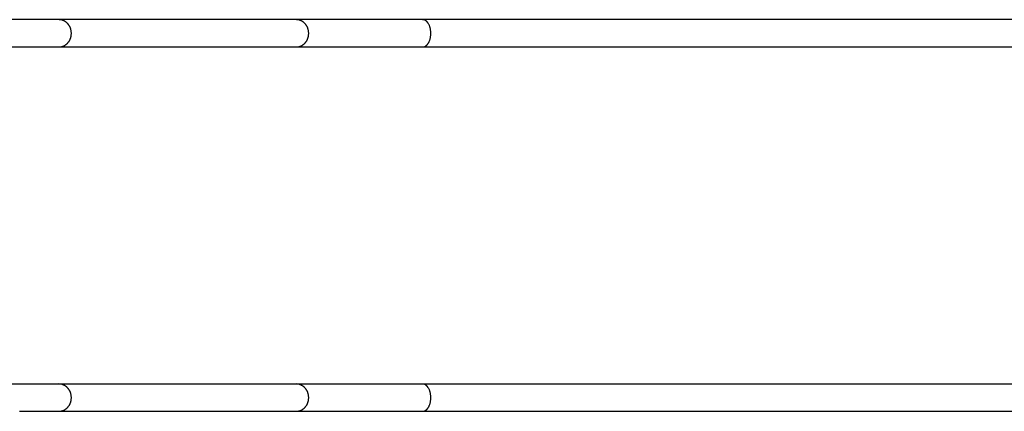
# Model space of a CAD drawing. Units: inches. Extents: x 107.2 to 192.4, y 62.4 to 147.
# Drawn here: x 132.1 to 144.3, y 91.9 to 96.8 of the extents above; entities that cross this region are included whole.
import ezdxf

# ---------------------------------------------------------------- set-up
doc = ezdxf.new("R2010")
doc.units = ezdxf.units.IN
doc.header["$MEASUREMENT"] = 0
doc.layers.add('Ebene 1', color=7, linetype='Continuous')

# ---------------------------------------------------------------- blocks, each defined once
blk = doc.blocks.new('block 2')
at = {"layer": 'Ebene 1', "color": 179, "lineweight": 25, "true_color": 0x1a171b}
for points in [[(132.596, 96.76), (130.767, 96.76)], [(135.531, 96.76), (132.596, 96.76)], [(132.635, 96.754), (132.629, 96.756)], [(137.094, 96.76), (135.531, 96.76)], [(135.57, 96.754), (135.564, 96.756)], [(146.627, 96.76), (137.094, 96.76)], [(137.12, 96.754), (137.116, 96.756)], [(137.174, 96.486), (137.176, 96.492), (137.179, 96.499), (137.182, 96.505), (137.184, 96.512), (137.186, 96.519), (137.188, 96.526), (137.19, 96.534), (137.191, 96.541), (137.192, 96.548), (137.193, 96.555), (137.194, 96.563), (137.195, 96.569), (137.195, 96.577), (137.195, 96.584), (137.196, 96.591), (137.195, 96.598), (137.195, 96.605), (137.195, 96.612), (137.194, 96.618), (137.193, 96.626), (137.192, 96.633), (137.191, 96.64), (137.19, 96.647), (137.188, 96.654), (137.186, 96.662), (137.184, 96.669), (137.182, 96.675), (137.179, 96.682), (137.177, 96.689), (137.174, 96.695), (137.171, 96.701), (137.168, 96.707), (137.164, 96.713)], [(132.749, 96.569), (132.749, 96.577), (132.75, 96.584), (132.75, 96.591), (132.75, 96.598), (132.749, 96.605), (132.749, 96.612), (132.748, 96.618), (132.747, 96.626), (132.745, 96.633)], [(135.684, 96.569), (135.684, 96.577), (135.685, 96.584), (135.685, 96.591), (135.685, 96.598), (135.684, 96.605), (135.684, 96.612), (135.683, 96.618), (135.682, 96.626), (135.68, 96.633)], [(130.767, 96.422), (132.596, 96.422)], [(132.596, 96.422), (132.602, 96.423)], [(132.596, 96.422), (135.531, 96.422)], [(135.531, 96.422), (135.537, 96.423)], [(135.531, 96.422), (137.094, 96.422)], [(137.094, 96.422), (137.098, 96.423)], [(137.094, 96.422), (146.627, 96.422)], [(132.596, 92.254), (130.767, 92.254)], [(135.531, 92.254), (132.596, 92.254)], [(132.635, 92.249), (132.629, 92.251)], [(137.094, 92.254), (135.531, 92.254)], [(135.57, 92.249), (135.564, 92.251)], [(146.627, 92.254), (137.094, 92.254)], [(137.12, 92.249), (137.116, 92.251)], [(137.174, 91.981), (137.176, 91.987), (137.179, 91.994), (137.182, 92.001), (137.184, 92.007), (137.186, 92.014), (137.188, 92.021), (137.19, 92.029), (137.191, 92.036), (137.192, 92.043), (137.193, 92.05), (137.194, 92.058), (137.195, 92.065), (137.195, 92.072), (137.195, 92.079), (137.196, 92.086), (137.195, 92.093), (137.195, 92.1), (137.195, 92.107), (137.194, 92.114), (137.193, 92.12), (137.192, 92.128), (137.191, 92.135), (137.19, 92.143), (137.188, 92.149), (137.186, 92.156), (137.184, 92.163), (137.182, 92.17), (137.179, 92.177), (137.177, 92.183), (137.174, 92.19), (137.171, 92.196), (137.168, 92.202), (137.164, 92.207)], [(132.749, 92.065), (132.749, 92.072), (132.75, 92.079), (132.75, 92.086), (132.75, 92.093), (132.749, 92.1), (132.749, 92.107), (132.748, 92.114), (132.747, 92.12), (132.745, 92.128)], [(135.684, 92.065), (135.684, 92.072), (135.685, 92.079), (135.685, 92.086), (135.685, 92.093), (135.684, 92.1), (135.684, 92.107), (135.683, 92.114), (135.682, 92.12), (135.68, 92.128)], [(132.108, 91.917), (132.165, 91.917), (132.22, 91.917), (132.273, 91.917), (132.324, 91.917), (132.37, 91.917), (132.41, 91.917), (132.456, 91.917), (132.519, 91.917), (132.596, 91.917)], [(132.596, 91.917), (132.602, 91.917)], [(132.596, 91.917), (135.531, 91.917)], [(135.531, 91.917), (135.537, 91.917)], [(135.531, 91.917), (135.565, 91.917), (135.601, 91.917), (135.639, 91.917), (135.677, 91.917), (135.717, 91.917), (135.758, 91.917), (135.801, 91.917), (135.845, 91.917), (135.89, 91.917), (135.937, 91.917), (135.984, 91.917), (136.033, 91.917), (136.083, 91.917), (136.134, 91.917), (136.187, 91.917), (136.24, 91.917), (136.295, 91.917), (136.351, 91.917), (136.407, 91.917), (136.465, 91.917), (136.523, 91.917), (136.584, 91.917), (136.647, 91.917), (136.706, 91.917), (136.761, 91.917), (136.832, 91.917), (136.945, 91.917), (137.094, 91.917)], [(137.094, 91.917), (137.098, 91.917)], [(137.094, 91.917), (146.627, 91.917)]]:
    blk.add_lwpolyline(points, dxfattribs=at)
for points in [[(132.611, 96.758), (132.607, 96.758), (132.601, 96.76), (132.596, 96.76)], [(132.611, 96.758), (132.607, 96.758), (132.601, 96.76), (132.596, 96.76)], [(132.622, 96.757), (132.619, 96.758), (132.614, 96.758), (132.611, 96.758)], [(132.622, 96.757), (132.619, 96.758), (132.614, 96.758), (132.611, 96.758)], [(132.629, 96.756), (132.627, 96.756), (132.624, 96.757), (132.622, 96.757)], [(132.629, 96.756), (132.627, 96.756), (132.624, 96.757), (132.622, 96.757)], [(132.641, 96.752), (132.64, 96.752), (132.636, 96.754), (132.634, 96.754)], [(132.641, 96.752), (132.64, 96.752), (132.636, 96.754), (132.634, 96.754)], [(132.648, 96.749), (132.646, 96.75), (132.642, 96.751), (132.641, 96.752)], [(132.648, 96.749), (132.646, 96.75), (132.642, 96.751), (132.641, 96.752)], [(132.655, 96.747), (132.653, 96.747), (132.65, 96.749), (132.648, 96.75)], [(132.655, 96.747), (132.653, 96.747), (132.65, 96.749), (132.648, 96.75)], [(132.661, 96.744), (132.659, 96.744), (132.656, 96.746), (132.655, 96.747)], [(132.661, 96.744), (132.659, 96.744), (132.656, 96.746), (132.655, 96.747)], [(132.667, 96.74), (132.665, 96.741), (132.662, 96.743), (132.661, 96.744)], [(132.667, 96.74), (132.665, 96.741), (132.662, 96.743), (132.661, 96.744)], [(132.673, 96.736), (132.672, 96.738), (132.669, 96.74), (132.668, 96.74)], [(132.673, 96.736), (132.672, 96.738), (132.669, 96.74), (132.668, 96.74)], [(132.68, 96.732), (132.678, 96.733), (132.675, 96.736), (132.674, 96.737)], [(132.68, 96.732), (132.678, 96.733), (132.675, 96.736), (132.674, 96.737)], [(132.686, 96.728), (132.684, 96.729), (132.681, 96.731), (132.68, 96.732)], [(132.686, 96.728), (132.684, 96.729), (132.681, 96.731), (132.68, 96.732)], [(132.691, 96.723), (132.689, 96.725), (132.688, 96.727), (132.686, 96.727)], [(132.691, 96.723), (132.689, 96.725), (132.688, 96.727), (132.686, 96.727)], [(132.697, 96.718), (132.696, 96.72), (132.693, 96.722), (132.691, 96.723)], [(132.697, 96.718), (132.696, 96.72), (132.693, 96.722), (132.691, 96.723)], [(132.702, 96.713), (132.701, 96.714), (132.699, 96.716), (132.697, 96.718)], [(132.702, 96.713), (132.701, 96.714), (132.699, 96.716), (132.697, 96.718)], [(132.708, 96.707), (132.707, 96.708), (132.704, 96.711), (132.702, 96.713)], [(132.708, 96.707), (132.707, 96.708), (132.704, 96.711), (132.702, 96.713)], [(132.712, 96.701), (132.712, 96.702), (132.708, 96.706), (132.707, 96.707)], [(132.712, 96.701), (132.712, 96.702), (132.708, 96.706), (132.707, 96.707)], [(132.717, 96.695), (132.716, 96.696), (132.713, 96.7), (132.712, 96.701)], [(132.717, 96.695), (132.716, 96.696), (132.713, 96.7), (132.712, 96.701)], [(132.722, 96.689), (132.721, 96.69), (132.718, 96.693), (132.717, 96.695)], [(132.722, 96.689), (132.721, 96.69), (132.718, 96.693), (132.717, 96.695)], [(132.726, 96.682), (132.725, 96.683), (132.722, 96.687), (132.722, 96.689)], [(132.726, 96.682), (132.725, 96.683), (132.722, 96.687), (132.722, 96.689)], [(132.729, 96.676), (132.728, 96.677), (132.726, 96.681), (132.726, 96.682)], [(132.729, 96.676), (132.728, 96.677), (132.726, 96.681), (132.726, 96.682)], [(135.546, 96.758), (135.542, 96.758), (135.536, 96.76), (135.531, 96.76)], [(135.546, 96.758), (135.542, 96.758), (135.536, 96.76), (135.531, 96.76)], [(135.557, 96.757), (135.554, 96.758), (135.549, 96.758), (135.545, 96.758)], [(135.557, 96.757), (135.554, 96.758), (135.549, 96.758), (135.545, 96.758)], [(135.564, 96.756), (135.562, 96.756), (135.559, 96.757), (135.557, 96.757)], [(135.564, 96.756), (135.562, 96.756), (135.559, 96.757), (135.557, 96.757)], [(135.576, 96.752), (135.575, 96.752), (135.571, 96.754), (135.569, 96.754)], [(135.576, 96.752), (135.575, 96.752), (135.571, 96.754), (135.569, 96.754)], [(135.583, 96.749), (135.581, 96.75), (135.577, 96.751), (135.576, 96.752)], [(135.583, 96.749), (135.581, 96.75), (135.577, 96.751), (135.576, 96.752)], [(135.59, 96.747), (135.588, 96.747), (135.585, 96.749), (135.583, 96.75)], [(135.59, 96.747), (135.588, 96.747), (135.585, 96.749), (135.583, 96.75)], [(135.596, 96.744), (135.594, 96.744), (135.591, 96.746), (135.59, 96.747)], [(135.596, 96.744), (135.594, 96.744), (135.591, 96.746), (135.59, 96.747)], [(135.602, 96.74), (135.6, 96.741), (135.597, 96.743), (135.596, 96.744)], [(135.602, 96.74), (135.6, 96.741), (135.597, 96.743), (135.596, 96.744)], [(135.608, 96.736), (135.607, 96.738), (135.604, 96.74), (135.602, 96.74)], [(135.608, 96.736), (135.607, 96.738), (135.604, 96.74), (135.602, 96.74)], [(135.615, 96.732), (135.613, 96.733), (135.61, 96.736), (135.609, 96.737)], [(135.615, 96.732), (135.613, 96.733), (135.61, 96.736), (135.609, 96.737)], [(135.621, 96.728), (135.619, 96.729), (135.617, 96.731), (135.615, 96.732)], [(135.621, 96.728), (135.619, 96.729), (135.617, 96.731), (135.615, 96.732)], [(135.626, 96.723), (135.624, 96.725), (135.623, 96.727), (135.621, 96.727)], [(135.626, 96.723), (135.624, 96.725), (135.623, 96.727), (135.621, 96.727)], [(135.632, 96.718), (135.63, 96.72), (135.628, 96.722), (135.626, 96.723)], [(135.632, 96.718), (135.63, 96.72), (135.628, 96.722), (135.626, 96.723)], [(135.637, 96.713), (135.636, 96.714), (135.633, 96.716), (135.632, 96.718)], [(135.637, 96.713), (135.636, 96.714), (135.633, 96.716), (135.632, 96.718)], [(135.643, 96.707), (135.642, 96.708), (135.639, 96.711), (135.637, 96.713)], [(135.643, 96.707), (135.642, 96.708), (135.639, 96.711), (135.637, 96.713)], [(135.648, 96.701), (135.647, 96.702), (135.643, 96.706), (135.642, 96.707)], [(135.648, 96.701), (135.647, 96.702), (135.643, 96.706), (135.642, 96.707)], [(135.652, 96.695), (135.651, 96.696), (135.648, 96.7), (135.648, 96.701)], [(135.652, 96.695), (135.651, 96.696), (135.648, 96.7), (135.648, 96.701)], [(135.657, 96.689), (135.656, 96.69), (135.653, 96.693), (135.652, 96.695)], [(135.657, 96.689), (135.656, 96.69), (135.653, 96.693), (135.652, 96.695)], [(135.661, 96.682), (135.66, 96.683), (135.657, 96.687), (135.657, 96.689)], [(135.661, 96.682), (135.66, 96.683), (135.657, 96.687), (135.657, 96.689)], [(135.664, 96.676), (135.663, 96.677), (135.661, 96.681), (135.661, 96.682)], [(135.664, 96.676), (135.663, 96.677), (135.661, 96.681), (135.661, 96.682)], [(137.104, 96.758), (137.101, 96.758), (137.096, 96.759), (137.094, 96.759)], [(137.104, 96.758), (137.101, 96.758), (137.096, 96.759), (137.094, 96.759)], [(137.111, 96.757), (137.109, 96.758), (137.106, 96.758), (137.104, 96.758)], [(137.111, 96.757), (137.109, 96.758), (137.106, 96.758), (137.104, 96.758)], [(137.116, 96.756), (137.114, 96.756), (137.113, 96.757), (137.111, 96.757)], [(137.116, 96.756), (137.114, 96.756), (137.113, 96.757), (137.111, 96.757)], [(137.124, 96.752), (137.123, 96.753), (137.121, 96.753), (137.12, 96.754)], [(137.124, 96.752), (137.123, 96.753), (137.121, 96.753), (137.12, 96.754)], [(137.128, 96.749), (137.127, 96.75), (137.125, 96.751), (137.124, 96.752)], [(137.128, 96.749), (137.127, 96.75), (137.125, 96.751), (137.124, 96.752)], [(137.133, 96.747), (137.132, 96.747), (137.13, 96.749), (137.129, 96.749)], [(137.133, 96.747), (137.132, 96.747), (137.13, 96.749), (137.129, 96.749)], [(137.137, 96.744), (137.136, 96.744), (137.134, 96.746), (137.133, 96.747)], [(137.137, 96.744), (137.136, 96.744), (137.134, 96.746), (137.133, 96.747)], [(137.141, 96.74), (137.14, 96.741), (137.138, 96.743), (137.137, 96.744)], [(137.141, 96.74), (137.14, 96.741), (137.138, 96.743), (137.137, 96.744)], [(137.145, 96.736), (137.145, 96.737), (137.143, 96.739), (137.141, 96.74)], [(137.145, 96.736), (137.145, 96.737), (137.143, 96.739), (137.141, 96.74)], [(137.149, 96.732), (137.149, 96.733), (137.146, 96.736), (137.145, 96.736)], [(137.149, 96.732), (137.149, 96.733), (137.146, 96.736), (137.145, 96.736)], [(137.153, 96.728), (137.152, 96.729), (137.15, 96.731), (137.149, 96.732)], [(137.153, 96.728), (137.152, 96.729), (137.15, 96.731), (137.149, 96.732)], [(137.157, 96.723), (137.157, 96.724), (137.154, 96.727), (137.153, 96.728)], [(137.157, 96.723), (137.157, 96.724), (137.154, 96.727), (137.153, 96.728)], [(137.161, 96.718), (137.16, 96.719), (137.158, 96.722), (137.157, 96.723)], [(137.161, 96.718), (137.16, 96.719), (137.158, 96.722), (137.157, 96.723)], [(137.164, 96.712), (137.164, 96.713), (137.161, 96.717), (137.161, 96.718)], [(137.164, 96.712), (137.164, 96.713), (137.161, 96.717), (137.161, 96.718)], [(132.733, 96.669), (132.732, 96.67), (132.73, 96.674), (132.729, 96.676)], [(132.733, 96.669), (132.732, 96.67), (132.73, 96.674), (132.729, 96.676)], [(132.736, 96.662), (132.735, 96.663), (132.733, 96.667), (132.732, 96.669)], [(132.736, 96.662), (132.735, 96.663), (132.733, 96.667), (132.732, 96.669)], [(132.739, 96.655), (132.738, 96.656), (132.737, 96.66), (132.736, 96.662)], [(132.739, 96.655), (132.738, 96.656), (132.737, 96.66), (132.736, 96.662)], [(132.741, 96.647), (132.741, 96.649), (132.739, 96.653), (132.739, 96.654)], [(132.741, 96.647), (132.741, 96.649), (132.739, 96.653), (132.739, 96.654)], [(132.743, 96.64), (132.743, 96.642), (132.741, 96.646), (132.741, 96.647)], [(132.743, 96.64), (132.743, 96.642), (132.741, 96.646), (132.741, 96.647)], [(132.745, 96.633), (132.745, 96.635), (132.744, 96.639), (132.744, 96.64)], [(132.745, 96.633), (132.745, 96.635), (132.744, 96.639), (132.744, 96.64)], [(132.746, 96.556), (132.746, 96.557), (132.748, 96.561), (132.748, 96.563)], [(132.746, 96.556), (132.746, 96.557), (132.748, 96.561), (132.748, 96.563)], [(132.748, 96.563), (132.748, 96.565), (132.748, 96.569), (132.748, 96.57)], [(132.748, 96.563), (132.748, 96.565), (132.748, 96.569), (132.748, 96.57)], [(135.668, 96.669), (135.667, 96.67), (135.665, 96.674), (135.664, 96.676)], [(135.668, 96.669), (135.667, 96.67), (135.665, 96.674), (135.664, 96.676)], [(135.671, 96.662), (135.67, 96.663), (135.668, 96.667), (135.667, 96.669)], [(135.671, 96.662), (135.67, 96.663), (135.668, 96.667), (135.667, 96.669)], [(135.674, 96.655), (135.673, 96.656), (135.672, 96.66), (135.671, 96.662)], [(135.674, 96.655), (135.673, 96.656), (135.672, 96.66), (135.671, 96.662)], [(135.676, 96.647), (135.676, 96.649), (135.674, 96.653), (135.674, 96.654)], [(135.676, 96.647), (135.676, 96.649), (135.674, 96.653), (135.674, 96.654)], [(135.678, 96.64), (135.678, 96.642), (135.676, 96.646), (135.676, 96.647)], [(135.678, 96.64), (135.678, 96.642), (135.676, 96.646), (135.676, 96.647)], [(135.68, 96.633), (135.68, 96.635), (135.679, 96.639), (135.679, 96.64)], [(135.68, 96.633), (135.68, 96.635), (135.679, 96.639), (135.679, 96.64)], [(135.681, 96.556), (135.681, 96.557), (135.683, 96.561), (135.683, 96.563)], [(135.681, 96.556), (135.681, 96.557), (135.683, 96.561), (135.683, 96.563)], [(135.683, 96.563), (135.683, 96.565), (135.684, 96.569), (135.684, 96.57)], [(135.683, 96.563), (135.683, 96.565), (135.684, 96.569), (135.684, 96.57)], [(132.66, 96.438), (132.662, 96.438), (132.665, 96.441), (132.667, 96.441)], [(132.66, 96.438), (132.662, 96.438), (132.665, 96.441), (132.667, 96.441)], [(132.667, 96.441), (132.669, 96.442), (132.671, 96.443), (132.673, 96.445)], [(132.667, 96.441), (132.669, 96.442), (132.671, 96.443), (132.673, 96.445)], [(132.673, 96.445), (132.675, 96.446), (132.677, 96.448), (132.679, 96.449)], [(132.673, 96.445), (132.675, 96.446), (132.677, 96.448), (132.679, 96.449)], [(132.679, 96.449), (132.68, 96.45), (132.683, 96.452), (132.685, 96.453)], [(132.679, 96.449), (132.68, 96.45), (132.683, 96.452), (132.685, 96.453)], [(132.685, 96.454), (132.687, 96.455), (132.689, 96.456), (132.69, 96.458)], [(132.685, 96.454), (132.687, 96.455), (132.689, 96.456), (132.69, 96.458)], [(132.691, 96.458), (132.693, 96.459), (132.695, 96.462), (132.696, 96.463)], [(132.691, 96.458), (132.693, 96.459), (132.695, 96.462), (132.696, 96.463)], [(132.696, 96.463), (132.697, 96.464), (132.7, 96.467), (132.702, 96.468)], [(132.696, 96.463), (132.697, 96.464), (132.7, 96.467), (132.702, 96.468)], [(132.702, 96.468), (132.703, 96.47), (132.706, 96.472), (132.707, 96.474)], [(132.702, 96.468), (132.703, 96.47), (132.706, 96.472), (132.707, 96.474)], [(132.707, 96.474), (132.708, 96.476), (132.71, 96.478), (132.712, 96.48)], [(132.707, 96.474), (132.708, 96.476), (132.71, 96.478), (132.712, 96.48)], [(132.712, 96.48), (132.713, 96.481), (132.716, 96.485), (132.716, 96.486)], [(132.712, 96.48), (132.713, 96.481), (132.716, 96.485), (132.716, 96.486)], [(132.716, 96.485), (132.717, 96.487), (132.72, 96.491), (132.721, 96.492)], [(132.716, 96.485), (132.717, 96.487), (132.72, 96.491), (132.721, 96.492)], [(132.721, 96.492), (132.722, 96.494), (132.724, 96.498), (132.725, 96.499)], [(132.721, 96.492), (132.722, 96.494), (132.724, 96.498), (132.725, 96.499)], [(132.725, 96.499), (132.726, 96.5), (132.728, 96.504), (132.729, 96.505)], [(132.725, 96.499), (132.726, 96.5), (132.728, 96.504), (132.729, 96.505)], [(132.729, 96.506), (132.729, 96.507), (132.732, 96.511), (132.732, 96.512)], [(132.729, 96.506), (132.729, 96.507), (132.732, 96.511), (132.732, 96.512)], [(132.732, 96.512), (132.733, 96.514), (132.735, 96.518), (132.735, 96.519)], [(132.732, 96.512), (132.733, 96.514), (132.735, 96.518), (132.735, 96.519)], [(132.735, 96.519), (132.736, 96.521), (132.737, 96.525), (132.738, 96.527)], [(132.735, 96.519), (132.736, 96.521), (132.737, 96.525), (132.738, 96.527)], [(132.738, 96.527), (132.739, 96.528), (132.741, 96.532), (132.741, 96.534)], [(132.738, 96.527), (132.739, 96.528), (132.741, 96.532), (132.741, 96.534)], [(132.741, 96.534), (132.741, 96.535), (132.743, 96.539), (132.743, 96.541)], [(132.741, 96.534), (132.741, 96.535), (132.743, 96.539), (132.743, 96.541)], [(132.743, 96.541), (132.743, 96.542), (132.745, 96.547), (132.745, 96.549)], [(132.743, 96.541), (132.743, 96.542), (132.745, 96.547), (132.745, 96.549)], [(132.745, 96.548), (132.745, 96.549), (132.746, 96.554), (132.746, 96.555)], [(132.745, 96.548), (132.745, 96.549), (132.746, 96.554), (132.746, 96.555)], [(135.595, 96.438), (135.597, 96.438), (135.6, 96.441), (135.602, 96.441)], [(135.595, 96.438), (135.597, 96.438), (135.6, 96.441), (135.602, 96.441)], [(135.602, 96.441), (135.603, 96.442), (135.606, 96.443), (135.608, 96.445)], [(135.602, 96.441), (135.603, 96.442), (135.606, 96.443), (135.608, 96.445)], [(135.608, 96.445), (135.61, 96.446), (135.612, 96.448), (135.614, 96.449)], [(135.608, 96.445), (135.61, 96.446), (135.612, 96.448), (135.614, 96.449)], [(135.613, 96.449), (135.615, 96.45), (135.618, 96.452), (135.619, 96.453)], [(135.613, 96.449), (135.615, 96.45), (135.618, 96.452), (135.619, 96.453)], [(135.62, 96.454), (135.622, 96.455), (135.624, 96.456), (135.625, 96.458)], [(135.62, 96.454), (135.622, 96.455), (135.624, 96.456), (135.625, 96.458)], [(135.626, 96.458), (135.627, 96.459), (135.63, 96.462), (135.631, 96.463)], [(135.626, 96.458), (135.627, 96.459), (135.63, 96.462), (135.631, 96.463)], [(135.631, 96.463), (135.632, 96.464), (135.635, 96.467), (135.637, 96.468)], [(135.631, 96.463), (135.632, 96.464), (135.635, 96.467), (135.637, 96.468)], [(135.637, 96.468), (135.638, 96.47), (135.64, 96.472), (135.642, 96.474)], [(135.637, 96.468), (135.638, 96.47), (135.64, 96.472), (135.642, 96.474)], [(135.642, 96.474), (135.643, 96.476), (135.645, 96.478), (135.647, 96.48)], [(135.642, 96.474), (135.643, 96.476), (135.645, 96.478), (135.647, 96.48)], [(135.647, 96.48), (135.648, 96.481), (135.651, 96.485), (135.651, 96.486)], [(135.647, 96.48), (135.648, 96.481), (135.651, 96.485), (135.651, 96.486)], [(135.651, 96.485), (135.652, 96.487), (135.655, 96.491), (135.656, 96.492)], [(135.651, 96.485), (135.652, 96.487), (135.655, 96.491), (135.656, 96.492)], [(135.656, 96.492), (135.657, 96.494), (135.659, 96.498), (135.66, 96.499)], [(135.656, 96.492), (135.657, 96.494), (135.659, 96.498), (135.66, 96.499)], [(135.66, 96.499), (135.661, 96.5), (135.663, 96.504), (135.664, 96.505)], [(135.66, 96.499), (135.661, 96.5), (135.663, 96.504), (135.664, 96.505)], [(135.663, 96.506), (135.664, 96.507), (135.667, 96.511), (135.668, 96.512)], [(135.663, 96.506), (135.664, 96.507), (135.667, 96.511), (135.668, 96.512)], [(135.667, 96.512), (135.668, 96.514), (135.669, 96.518), (135.67, 96.519)], [(135.667, 96.512), (135.668, 96.514), (135.669, 96.518), (135.67, 96.519)], [(135.67, 96.519), (135.671, 96.521), (135.672, 96.525), (135.673, 96.527)], [(135.67, 96.519), (135.671, 96.521), (135.672, 96.525), (135.673, 96.527)], [(135.673, 96.527), (135.674, 96.528), (135.676, 96.532), (135.676, 96.534)], [(135.673, 96.527), (135.674, 96.528), (135.676, 96.532), (135.676, 96.534)], [(135.676, 96.534), (135.676, 96.535), (135.678, 96.539), (135.678, 96.541)], [(135.676, 96.534), (135.676, 96.535), (135.678, 96.539), (135.678, 96.541)], [(135.678, 96.541), (135.678, 96.542), (135.68, 96.547), (135.68, 96.549)], [(135.678, 96.541), (135.678, 96.542), (135.68, 96.547), (135.68, 96.549)], [(135.68, 96.548), (135.68, 96.549), (135.681, 96.554), (135.681, 96.555)], [(135.68, 96.548), (135.68, 96.549), (135.681, 96.554), (135.681, 96.555)], [(137.136, 96.438), (137.138, 96.439), (137.14, 96.44), (137.141, 96.441)], [(137.136, 96.438), (137.138, 96.439), (137.14, 96.44), (137.141, 96.441)], [(137.141, 96.441), (137.142, 96.442), (137.144, 96.444), (137.145, 96.445)], [(137.141, 96.441), (137.142, 96.442), (137.144, 96.444), (137.145, 96.445)], [(137.145, 96.445), (137.146, 96.445), (137.148, 96.448), (137.149, 96.449)], [(137.145, 96.445), (137.146, 96.445), (137.148, 96.448), (137.149, 96.449)], [(137.149, 96.449), (137.15, 96.45), (137.152, 96.452), (137.153, 96.453)], [(137.149, 96.449), (137.15, 96.45), (137.152, 96.452), (137.153, 96.453)], [(137.153, 96.453), (137.154, 96.454), (137.156, 96.456), (137.156, 96.458)], [(137.153, 96.453), (137.154, 96.454), (137.156, 96.456), (137.156, 96.458)], [(137.156, 96.458), (137.157, 96.459), (137.159, 96.461), (137.16, 96.463)], [(137.156, 96.458), (137.157, 96.459), (137.159, 96.461), (137.16, 96.463)], [(137.16, 96.463), (137.161, 96.464), (137.163, 96.467), (137.164, 96.468)], [(137.16, 96.463), (137.161, 96.464), (137.163, 96.467), (137.164, 96.468)], [(137.164, 96.468), (137.165, 96.47), (137.167, 96.473), (137.168, 96.474)], [(137.164, 96.468), (137.165, 96.47), (137.167, 96.473), (137.168, 96.474)], [(137.167, 96.474), (137.168, 96.475), (137.17, 96.479), (137.171, 96.48)], [(137.167, 96.474), (137.168, 96.475), (137.17, 96.479), (137.171, 96.48)], [(137.17, 96.48), (137.171, 96.481), (137.173, 96.485), (137.174, 96.486)], [(137.17, 96.48), (137.171, 96.481), (137.173, 96.485), (137.174, 96.486)], [(132.602, 96.423), (132.604, 96.423), (132.608, 96.423), (132.608, 96.423)], [(132.602, 96.423), (132.604, 96.423), (132.608, 96.423), (132.608, 96.423)], [(132.608, 96.423), (132.61, 96.423), (132.614, 96.423), (132.615, 96.423)], [(132.608, 96.423), (132.61, 96.423), (132.614, 96.423), (132.615, 96.423)], [(132.615, 96.423), (132.616, 96.423), (132.62, 96.425), (132.621, 96.425)], [(132.615, 96.423), (132.616, 96.423), (132.62, 96.425), (132.621, 96.425)], [(132.621, 96.425), (132.622, 96.425), (132.627, 96.426), (132.628, 96.426)], [(132.621, 96.425), (132.622, 96.425), (132.627, 96.426), (132.628, 96.426)], [(132.628, 96.426), (132.629, 96.426), (132.633, 96.428), (132.634, 96.428)], [(132.628, 96.426), (132.629, 96.426), (132.633, 96.428), (132.634, 96.428)], [(132.634, 96.428), (132.635, 96.428), (132.64, 96.43), (132.641, 96.43)], [(132.634, 96.428), (132.635, 96.428), (132.64, 96.43), (132.641, 96.43)], [(132.641, 96.43), (132.643, 96.43), (132.645, 96.431), (132.647, 96.432)], [(132.641, 96.43), (132.643, 96.43), (132.645, 96.431), (132.647, 96.432)], [(132.648, 96.432), (132.649, 96.432), (132.652, 96.434), (132.654, 96.434)], [(132.648, 96.432), (132.649, 96.432), (132.652, 96.434), (132.654, 96.434)], [(132.654, 96.435), (132.656, 96.435), (132.659, 96.437), (132.66, 96.438)], [(132.654, 96.435), (132.656, 96.435), (132.659, 96.437), (132.66, 96.438)], [(135.537, 96.423), (135.539, 96.423), (135.542, 96.423), (135.543, 96.423)], [(135.537, 96.423), (135.539, 96.423), (135.542, 96.423), (135.543, 96.423)], [(135.543, 96.423), (135.545, 96.423), (135.549, 96.423), (135.55, 96.423)], [(135.543, 96.423), (135.545, 96.423), (135.549, 96.423), (135.55, 96.423)], [(135.55, 96.423), (135.551, 96.423), (135.555, 96.425), (135.556, 96.425)], [(135.55, 96.423), (135.551, 96.423), (135.555, 96.425), (135.556, 96.425)], [(135.556, 96.425), (135.557, 96.425), (135.562, 96.426), (135.563, 96.426)], [(135.556, 96.425), (135.557, 96.425), (135.562, 96.426), (135.563, 96.426)], [(135.563, 96.426), (135.564, 96.426), (135.568, 96.428), (135.569, 96.428)], [(135.563, 96.426), (135.564, 96.426), (135.568, 96.428), (135.569, 96.428)], [(135.569, 96.428), (135.57, 96.428), (135.575, 96.43), (135.576, 96.43)], [(135.569, 96.428), (135.57, 96.428), (135.575, 96.43), (135.576, 96.43)], [(135.576, 96.43), (135.577, 96.43), (135.58, 96.431), (135.582, 96.432)], [(135.576, 96.43), (135.577, 96.43), (135.58, 96.431), (135.582, 96.432)], [(135.582, 96.432), (135.584, 96.432), (135.587, 96.434), (135.589, 96.434)], [(135.582, 96.432), (135.584, 96.432), (135.587, 96.434), (135.589, 96.434)], [(135.589, 96.435), (135.591, 96.435), (135.593, 96.437), (135.595, 96.438)], [(135.589, 96.435), (135.591, 96.435), (135.593, 96.437), (135.595, 96.438)], [(137.098, 96.423), (137.099, 96.423), (137.102, 96.423), (137.102, 96.423)], [(137.098, 96.423), (137.099, 96.423), (137.102, 96.423), (137.102, 96.423)], [(137.102, 96.423), (137.103, 96.423), (137.106, 96.423), (137.107, 96.423)], [(137.102, 96.423), (137.103, 96.423), (137.106, 96.423), (137.107, 96.423)], [(137.107, 96.423), (137.108, 96.424), (137.11, 96.424), (137.111, 96.425)], [(137.107, 96.423), (137.108, 96.424), (137.11, 96.424), (137.111, 96.425)], [(137.111, 96.425), (137.112, 96.425), (137.114, 96.426), (137.115, 96.426)], [(137.111, 96.425), (137.112, 96.425), (137.114, 96.426), (137.115, 96.426)], [(137.115, 96.426), (137.116, 96.426), (137.118, 96.428), (137.12, 96.428)], [(137.115, 96.426), (137.116, 96.426), (137.118, 96.428), (137.12, 96.428)], [(137.12, 96.428), (137.121, 96.428), (137.123, 96.43), (137.124, 96.43)], [(137.12, 96.428), (137.121, 96.428), (137.123, 96.43), (137.124, 96.43)], [(137.124, 96.43), (137.125, 96.43), (137.127, 96.431), (137.128, 96.432)], [(137.124, 96.43), (137.125, 96.43), (137.127, 96.431), (137.128, 96.432)], [(137.128, 96.432), (137.129, 96.432), (137.131, 96.434), (137.132, 96.435)], [(137.128, 96.432), (137.129, 96.432), (137.131, 96.434), (137.132, 96.435)], [(137.132, 96.434), (137.134, 96.435), (137.135, 96.437), (137.136, 96.438)], [(137.132, 96.434), (137.134, 96.435), (137.135, 96.437), (137.136, 96.438)], [(132.611, 92.253), (132.607, 92.253), (132.601, 92.255), (132.596, 92.255)], [(132.611, 92.253), (132.607, 92.253), (132.601, 92.255), (132.596, 92.255)], [(132.621, 92.252), (132.618, 92.253), (132.614, 92.253), (132.611, 92.253)], [(132.621, 92.252), (132.618, 92.253), (132.614, 92.253), (132.611, 92.253)], [(132.629, 92.251), (132.627, 92.251), (132.624, 92.252), (132.622, 92.252)], [(132.629, 92.251), (132.627, 92.251), (132.624, 92.252), (132.622, 92.252)], [(132.641, 92.247), (132.64, 92.247), (132.636, 92.249), (132.634, 92.249)], [(132.641, 92.247), (132.64, 92.247), (132.636, 92.249), (132.634, 92.249)], [(132.648, 92.244), (132.646, 92.245), (132.643, 92.247), (132.641, 92.247)], [(132.648, 92.244), (132.646, 92.245), (132.643, 92.247), (132.641, 92.247)], [(132.654, 92.242), (132.653, 92.242), (132.65, 92.244), (132.648, 92.244)], [(132.654, 92.242), (132.653, 92.242), (132.65, 92.244), (132.648, 92.244)], [(132.661, 92.238), (132.659, 92.239), (132.656, 92.241), (132.655, 92.242)], [(132.661, 92.238), (132.659, 92.239), (132.656, 92.241), (132.655, 92.242)], [(132.667, 92.235), (132.665, 92.236), (132.663, 92.238), (132.661, 92.239)], [(132.667, 92.235), (132.665, 92.236), (132.663, 92.238), (132.661, 92.239)], [(132.673, 92.231), (132.672, 92.233), (132.669, 92.235), (132.668, 92.236)], [(132.673, 92.231), (132.672, 92.233), (132.669, 92.235), (132.668, 92.236)], [(132.68, 92.227), (132.678, 92.229), (132.675, 92.23), (132.674, 92.231)], [(132.68, 92.227), (132.678, 92.229), (132.675, 92.23), (132.674, 92.231)], [(132.686, 92.223), (132.684, 92.225), (132.681, 92.226), (132.68, 92.227)], [(132.686, 92.223), (132.684, 92.225), (132.681, 92.226), (132.68, 92.227)], [(132.692, 92.218), (132.69, 92.22), (132.687, 92.221), (132.685, 92.222)], [(132.692, 92.218), (132.69, 92.22), (132.687, 92.221), (132.685, 92.222)], [(132.697, 92.213), (132.696, 92.214), (132.693, 92.217), (132.691, 92.218)], [(132.697, 92.213), (132.696, 92.214), (132.693, 92.217), (132.691, 92.218)], [(132.702, 92.208), (132.701, 92.209), (132.699, 92.211), (132.697, 92.213)], [(132.702, 92.208), (132.701, 92.209), (132.699, 92.211), (132.697, 92.213)], [(132.707, 92.202), (132.707, 92.203), (132.704, 92.207), (132.702, 92.208)], [(132.707, 92.202), (132.707, 92.203), (132.704, 92.207), (132.702, 92.208)], [(132.712, 92.196), (132.712, 92.198), (132.708, 92.201), (132.707, 92.202)], [(132.712, 92.196), (132.712, 92.198), (132.708, 92.201), (132.707, 92.202)], [(132.717, 92.189), (132.717, 92.191), (132.713, 92.195), (132.713, 92.196)], [(132.717, 92.189), (132.717, 92.191), (132.713, 92.195), (132.713, 92.196)], [(132.722, 92.184), (132.721, 92.185), (132.718, 92.189), (132.717, 92.19)], [(132.722, 92.184), (132.721, 92.185), (132.718, 92.189), (132.717, 92.19)], [(132.726, 92.177), (132.725, 92.178), (132.722, 92.182), (132.722, 92.184)], [(132.726, 92.177), (132.725, 92.178), (132.722, 92.182), (132.722, 92.184)], [(135.546, 92.253), (135.542, 92.253), (135.536, 92.255), (135.531, 92.255)], [(135.546, 92.253), (135.542, 92.253), (135.536, 92.255), (135.531, 92.255)], [(135.556, 92.252), (135.553, 92.253), (135.549, 92.253), (135.546, 92.253)], [(135.556, 92.252), (135.553, 92.253), (135.549, 92.253), (135.546, 92.253)], [(135.564, 92.251), (135.562, 92.251), (135.559, 92.252), (135.557, 92.252)], [(135.564, 92.251), (135.562, 92.251), (135.559, 92.252), (135.557, 92.252)], [(135.576, 92.247), (135.575, 92.247), (135.571, 92.249), (135.569, 92.249)], [(135.576, 92.247), (135.575, 92.247), (135.571, 92.249), (135.569, 92.249)], [(135.583, 92.244), (135.581, 92.245), (135.578, 92.247), (135.576, 92.247)], [(135.583, 92.244), (135.581, 92.245), (135.578, 92.247), (135.576, 92.247)], [(135.589, 92.242), (135.587, 92.242), (135.585, 92.244), (135.583, 92.244)], [(135.589, 92.242), (135.587, 92.242), (135.585, 92.244), (135.583, 92.244)], [(135.596, 92.238), (135.594, 92.239), (135.591, 92.241), (135.59, 92.242)], [(135.596, 92.238), (135.594, 92.239), (135.591, 92.241), (135.59, 92.242)], [(135.602, 92.235), (135.6, 92.236), (135.598, 92.238), (135.596, 92.239)], [(135.602, 92.235), (135.6, 92.236), (135.598, 92.238), (135.596, 92.239)], [(135.608, 92.231), (135.607, 92.233), (135.604, 92.235), (135.602, 92.236)], [(135.608, 92.231), (135.607, 92.233), (135.604, 92.235), (135.602, 92.236)], [(135.615, 92.227), (135.613, 92.229), (135.61, 92.23), (135.609, 92.231)], [(135.615, 92.227), (135.613, 92.229), (135.61, 92.23), (135.609, 92.231)], [(135.621, 92.223), (135.619, 92.225), (135.617, 92.226), (135.615, 92.227)], [(135.621, 92.223), (135.619, 92.225), (135.617, 92.226), (135.615, 92.227)], [(135.627, 92.218), (135.625, 92.22), (135.622, 92.221), (135.62, 92.222)], [(135.627, 92.218), (135.625, 92.22), (135.622, 92.221), (135.62, 92.222)], [(135.632, 92.213), (135.63, 92.214), (135.628, 92.217), (135.626, 92.218)], [(135.632, 92.213), (135.63, 92.214), (135.628, 92.217), (135.626, 92.218)], [(135.637, 92.208), (135.636, 92.209), (135.634, 92.211), (135.632, 92.213)], [(135.637, 92.208), (135.636, 92.209), (135.634, 92.211), (135.632, 92.213)], [(135.643, 92.202), (135.642, 92.203), (135.639, 92.207), (135.637, 92.208)], [(135.643, 92.202), (135.642, 92.203), (135.639, 92.207), (135.637, 92.208)], [(135.648, 92.196), (135.647, 92.198), (135.643, 92.201), (135.642, 92.202)], [(135.648, 92.196), (135.647, 92.198), (135.643, 92.201), (135.642, 92.202)], [(135.652, 92.189), (135.651, 92.191), (135.648, 92.195), (135.648, 92.196)], [(135.652, 92.189), (135.651, 92.191), (135.648, 92.195), (135.648, 92.196)], [(135.657, 92.184), (135.656, 92.185), (135.653, 92.189), (135.652, 92.19)], [(135.657, 92.184), (135.656, 92.185), (135.653, 92.189), (135.652, 92.19)], [(135.661, 92.177), (135.66, 92.178), (135.657, 92.182), (135.657, 92.184)], [(135.661, 92.177), (135.66, 92.178), (135.657, 92.182), (135.657, 92.184)], [(137.104, 92.253), (137.101, 92.253), (137.096, 92.254), (137.094, 92.254)], [(137.104, 92.253), (137.101, 92.253), (137.096, 92.254), (137.094, 92.254)], [(137.111, 92.252), (137.109, 92.252), (137.106, 92.253), (137.104, 92.253)], [(137.111, 92.252), (137.109, 92.252), (137.106, 92.253), (137.104, 92.253)], [(137.116, 92.251), (137.114, 92.251), (137.113, 92.252), (137.111, 92.252)], [(137.116, 92.251), (137.114, 92.251), (137.113, 92.252), (137.111, 92.252)], [(137.124, 92.247), (137.123, 92.247), (137.121, 92.248), (137.12, 92.249)], [(137.124, 92.247), (137.123, 92.247), (137.121, 92.248), (137.12, 92.249)], [(137.129, 92.244), (137.127, 92.245), (137.125, 92.247), (137.124, 92.247)], [(137.129, 92.244), (137.127, 92.245), (137.125, 92.247), (137.124, 92.247)], [(137.133, 92.242), (137.132, 92.242), (137.13, 92.244), (137.129, 92.244)], [(137.133, 92.242), (137.132, 92.242), (137.13, 92.244), (137.129, 92.244)], [(137.137, 92.238), (137.136, 92.239), (137.134, 92.241), (137.133, 92.242)], [(137.137, 92.238), (137.136, 92.239), (137.134, 92.241), (137.133, 92.242)], [(137.141, 92.235), (137.14, 92.236), (137.138, 92.238), (137.137, 92.238)], [(137.141, 92.235), (137.14, 92.236), (137.138, 92.238), (137.137, 92.238)], [(137.145, 92.231), (137.145, 92.232), (137.143, 92.234), (137.141, 92.235)], [(137.145, 92.231), (137.145, 92.232), (137.143, 92.234), (137.141, 92.235)], [(137.149, 92.227), (137.148, 92.228), (137.146, 92.23), (137.145, 92.231)], [(137.149, 92.227), (137.148, 92.228), (137.146, 92.23), (137.145, 92.231)], [(137.153, 92.222), (137.152, 92.225), (137.15, 92.227), (137.149, 92.227)], [(137.153, 92.222), (137.152, 92.225), (137.15, 92.227), (137.149, 92.227)], [(137.157, 92.218), (137.157, 92.219), (137.154, 92.222), (137.153, 92.222)], [(137.157, 92.218), (137.157, 92.219), (137.154, 92.222), (137.153, 92.222)], [(137.16, 92.213), (137.16, 92.214), (137.158, 92.217), (137.157, 92.218)], [(137.16, 92.213), (137.16, 92.214), (137.158, 92.217), (137.157, 92.218)], [(137.164, 92.207), (137.164, 92.209), (137.161, 92.211), (137.161, 92.213)], [(137.164, 92.207), (137.164, 92.209), (137.161, 92.211), (137.161, 92.213)], [(132.729, 92.17), (132.728, 92.171), (132.726, 92.176), (132.726, 92.177)], [(132.729, 92.17), (132.728, 92.171), (132.726, 92.176), (132.726, 92.177)], [(132.733, 92.163), (132.732, 92.165), (132.73, 92.169), (132.729, 92.17)], [(132.733, 92.163), (132.732, 92.165), (132.73, 92.169), (132.729, 92.17)], [(132.736, 92.157), (132.735, 92.158), (132.733, 92.163), (132.732, 92.164)], [(132.736, 92.157), (132.735, 92.158), (132.733, 92.163), (132.732, 92.164)], [(132.739, 92.15), (132.738, 92.151), (132.737, 92.156), (132.736, 92.157)], [(132.739, 92.15), (132.738, 92.151), (132.737, 92.156), (132.736, 92.157)], [(132.741, 92.143), (132.741, 92.144), (132.739, 92.148), (132.739, 92.149)], [(132.741, 92.143), (132.741, 92.144), (132.739, 92.148), (132.739, 92.149)], [(132.743, 92.135), (132.743, 92.136), (132.741, 92.14), (132.741, 92.143)], [(132.743, 92.135), (132.743, 92.136), (132.741, 92.14), (132.741, 92.143)], [(132.745, 92.128), (132.745, 92.129), (132.744, 92.134), (132.744, 92.136)], [(132.745, 92.128), (132.745, 92.129), (132.744, 92.134), (132.744, 92.136)], [(132.746, 92.051), (132.746, 92.052), (132.748, 92.056), (132.748, 92.058)], [(132.746, 92.051), (132.746, 92.052), (132.748, 92.056), (132.748, 92.058)], [(132.748, 92.058), (132.748, 92.059), (132.748, 92.063), (132.748, 92.065)], [(132.748, 92.058), (132.748, 92.059), (132.748, 92.063), (132.748, 92.065)], [(135.664, 92.17), (135.663, 92.171), (135.661, 92.176), (135.661, 92.177)], [(135.664, 92.17), (135.663, 92.171), (135.661, 92.176), (135.661, 92.177)], [(135.668, 92.163), (135.667, 92.165), (135.665, 92.169), (135.664, 92.17)], [(135.668, 92.163), (135.667, 92.165), (135.665, 92.169), (135.664, 92.17)], [(135.671, 92.157), (135.67, 92.158), (135.668, 92.163), (135.667, 92.164)], [(135.671, 92.157), (135.67, 92.158), (135.668, 92.163), (135.667, 92.164)], [(135.674, 92.15), (135.673, 92.151), (135.672, 92.156), (135.671, 92.157)], [(135.674, 92.15), (135.673, 92.151), (135.672, 92.156), (135.671, 92.157)], [(135.676, 92.143), (135.676, 92.144), (135.674, 92.148), (135.674, 92.149)], [(135.676, 92.143), (135.676, 92.144), (135.674, 92.148), (135.674, 92.149)], [(135.678, 92.135), (135.678, 92.136), (135.676, 92.14), (135.676, 92.143)], [(135.678, 92.135), (135.678, 92.136), (135.676, 92.14), (135.676, 92.143)], [(135.68, 92.128), (135.68, 92.129), (135.679, 92.134), (135.679, 92.136)], [(135.68, 92.128), (135.68, 92.129), (135.679, 92.134), (135.679, 92.136)], [(135.681, 92.051), (135.681, 92.052), (135.683, 92.056), (135.683, 92.058)], [(135.681, 92.051), (135.681, 92.052), (135.683, 92.056), (135.683, 92.058)], [(135.683, 92.058), (135.683, 92.059), (135.684, 92.063), (135.684, 92.065)], [(135.683, 92.058), (135.683, 92.059), (135.684, 92.063), (135.684, 92.065)], [(132.66, 91.932), (132.662, 91.933), (132.665, 91.936), (132.667, 91.936)], [(132.66, 91.932), (132.662, 91.933), (132.665, 91.936), (132.667, 91.936)], [(132.667, 91.936), (132.669, 91.937), (132.671, 91.939), (132.673, 91.94)], [(132.667, 91.936), (132.669, 91.937), (132.671, 91.939), (132.673, 91.94)], [(132.673, 91.939), (132.675, 91.941), (132.677, 91.943), (132.679, 91.944)], [(132.673, 91.939), (132.675, 91.941), (132.677, 91.943), (132.679, 91.944)], [(132.679, 91.944), (132.68, 91.945), (132.683, 91.947), (132.685, 91.948)], [(132.679, 91.944), (132.68, 91.945), (132.683, 91.947), (132.685, 91.948)], [(132.685, 91.948), (132.687, 91.95), (132.689, 91.952), (132.69, 91.953)], [(132.685, 91.948), (132.687, 91.95), (132.689, 91.952), (132.69, 91.953)], [(132.691, 91.953), (132.693, 91.954), (132.695, 91.956), (132.696, 91.958)], [(132.691, 91.953), (132.693, 91.954), (132.695, 91.956), (132.696, 91.958)], [(132.696, 91.958), (132.697, 91.959), (132.7, 91.962), (132.702, 91.963)], [(132.696, 91.958), (132.697, 91.959), (132.7, 91.962), (132.702, 91.963)], [(132.702, 91.963), (132.703, 91.965), (132.706, 91.968), (132.707, 91.969)], [(132.702, 91.963), (132.703, 91.965), (132.706, 91.968), (132.707, 91.969)], [(132.707, 91.969), (132.708, 91.971), (132.71, 91.973), (132.712, 91.975)], [(132.707, 91.969), (132.708, 91.971), (132.71, 91.973), (132.712, 91.975)], [(132.712, 91.975), (132.713, 91.976), (132.716, 91.979), (132.716, 91.981)], [(132.712, 91.975), (132.713, 91.976), (132.716, 91.979), (132.716, 91.981)], [(132.716, 91.981), (132.717, 91.982), (132.72, 91.986), (132.721, 91.987)], [(132.716, 91.981), (132.717, 91.982), (132.72, 91.986), (132.721, 91.987)], [(132.721, 91.987), (132.722, 91.989), (132.724, 91.992), (132.725, 91.994)], [(132.721, 91.987), (132.722, 91.989), (132.724, 91.992), (132.725, 91.994)], [(132.725, 91.994), (132.726, 91.995), (132.728, 91.999), (132.729, 92.001)], [(132.725, 91.994), (132.726, 91.995), (132.728, 91.999), (132.729, 92.001)], [(132.729, 92.001), (132.729, 92.002), (132.732, 92.006), (132.732, 92.007)], [(132.729, 92.001), (132.729, 92.002), (132.732, 92.006), (132.732, 92.007)], [(132.732, 92.007), (132.733, 92.009), (132.735, 92.013), (132.735, 92.014)], [(132.732, 92.007), (132.733, 92.009), (132.735, 92.013), (132.735, 92.014)], [(132.735, 92.014), (132.736, 92.016), (132.737, 92.021), (132.738, 92.022)], [(132.735, 92.014), (132.736, 92.016), (132.737, 92.021), (132.738, 92.022)], [(132.738, 92.022), (132.739, 92.023), (132.741, 92.027), (132.741, 92.029)], [(132.738, 92.022), (132.739, 92.023), (132.741, 92.027), (132.741, 92.029)], [(132.741, 92.029), (132.741, 92.03), (132.743, 92.034), (132.743, 92.036)], [(132.741, 92.029), (132.741, 92.03), (132.743, 92.034), (132.743, 92.036)], [(132.743, 92.036), (132.743, 92.037), (132.745, 92.042), (132.745, 92.043)], [(132.743, 92.036), (132.743, 92.037), (132.745, 92.042), (132.745, 92.043)], [(132.745, 92.043), (132.745, 92.045), (132.746, 92.049), (132.746, 92.05)], [(132.745, 92.043), (132.745, 92.045), (132.746, 92.049), (132.746, 92.05)], [(135.595, 91.932), (135.597, 91.933), (135.6, 91.936), (135.602, 91.936)], [(135.595, 91.932), (135.597, 91.933), (135.6, 91.936), (135.602, 91.936)], [(135.602, 91.936), (135.603, 91.937), (135.606, 91.939), (135.608, 91.94)], [(135.602, 91.936), (135.603, 91.937), (135.606, 91.939), (135.608, 91.94)], [(135.608, 91.939), (135.61, 91.941), (135.612, 91.943), (135.614, 91.944)], [(135.608, 91.939), (135.61, 91.941), (135.612, 91.943), (135.614, 91.944)], [(135.613, 91.944), (135.615, 91.945), (135.618, 91.947), (135.619, 91.948)], [(135.613, 91.944), (135.615, 91.945), (135.618, 91.947), (135.619, 91.948)], [(135.62, 91.948), (135.622, 91.95), (135.624, 91.952), (135.625, 91.953)], [(135.62, 91.948), (135.622, 91.95), (135.624, 91.952), (135.625, 91.953)], [(135.626, 91.953), (135.627, 91.954), (135.63, 91.956), (135.631, 91.958)], [(135.626, 91.953), (135.627, 91.954), (135.63, 91.956), (135.631, 91.958)], [(135.631, 91.958), (135.632, 91.959), (135.635, 91.962), (135.637, 91.963)], [(135.631, 91.958), (135.632, 91.959), (135.635, 91.962), (135.637, 91.963)], [(135.637, 91.963), (135.638, 91.965), (135.64, 91.968), (135.642, 91.969)], [(135.637, 91.963), (135.638, 91.965), (135.64, 91.968), (135.642, 91.969)], [(135.642, 91.969), (135.643, 91.971), (135.645, 91.973), (135.647, 91.975)], [(135.642, 91.969), (135.643, 91.971), (135.645, 91.973), (135.647, 91.975)], [(135.647, 91.975), (135.648, 91.976), (135.651, 91.979), (135.651, 91.981)], [(135.647, 91.975), (135.648, 91.976), (135.651, 91.979), (135.651, 91.981)], [(135.651, 91.981), (135.652, 91.982), (135.655, 91.986), (135.656, 91.987)], [(135.651, 91.981), (135.652, 91.982), (135.655, 91.986), (135.656, 91.987)], [(135.656, 91.987), (135.657, 91.989), (135.659, 91.992), (135.66, 91.994)], [(135.656, 91.987), (135.657, 91.989), (135.659, 91.992), (135.66, 91.994)], [(135.66, 91.994), (135.661, 91.995), (135.663, 91.999), (135.664, 92.001)], [(135.66, 91.994), (135.661, 91.995), (135.663, 91.999), (135.664, 92.001)], [(135.663, 92.001), (135.664, 92.002), (135.667, 92.006), (135.668, 92.007)], [(135.663, 92.001), (135.664, 92.002), (135.667, 92.006), (135.668, 92.007)], [(135.667, 92.007), (135.668, 92.009), (135.669, 92.013), (135.67, 92.014)], [(135.667, 92.007), (135.668, 92.009), (135.669, 92.013), (135.67, 92.014)], [(135.67, 92.014), (135.671, 92.016), (135.672, 92.021), (135.673, 92.022)], [(135.67, 92.014), (135.671, 92.016), (135.672, 92.021), (135.673, 92.022)], [(135.673, 92.022), (135.674, 92.023), (135.676, 92.027), (135.676, 92.029)], [(135.673, 92.022), (135.674, 92.023), (135.676, 92.027), (135.676, 92.029)], [(135.676, 92.029), (135.676, 92.03), (135.678, 92.034), (135.678, 92.036)], [(135.676, 92.029), (135.676, 92.03), (135.678, 92.034), (135.678, 92.036)], [(135.678, 92.036), (135.678, 92.037), (135.68, 92.042), (135.68, 92.043)], [(135.678, 92.036), (135.678, 92.037), (135.68, 92.042), (135.68, 92.043)], [(135.68, 92.043), (135.68, 92.045), (135.681, 92.049), (135.681, 92.05)], [(135.68, 92.043), (135.68, 92.045), (135.681, 92.049), (135.681, 92.05)], [(137.136, 91.932), (137.138, 91.934), (137.14, 91.935), (137.141, 91.937)], [(137.136, 91.932), (137.138, 91.934), (137.14, 91.935), (137.141, 91.937)], [(137.141, 91.936), (137.142, 91.937), (137.144, 91.939), (137.145, 91.94)], [(137.141, 91.936), (137.142, 91.937), (137.144, 91.939), (137.145, 91.94)], [(137.145, 91.94), (137.146, 91.941), (137.148, 91.943), (137.149, 91.944)], [(137.145, 91.94), (137.146, 91.941), (137.148, 91.943), (137.149, 91.944)], [(137.149, 91.944), (137.15, 91.945), (137.152, 91.947), (137.153, 91.948)], [(137.149, 91.944), (137.15, 91.945), (137.152, 91.947), (137.153, 91.948)], [(137.153, 91.948), (137.154, 91.95), (137.156, 91.952), (137.156, 91.953)], [(137.153, 91.948), (137.154, 91.95), (137.156, 91.952), (137.156, 91.953)], [(137.156, 91.953), (137.157, 91.954), (137.159, 91.956), (137.16, 91.958)], [(137.156, 91.953), (137.157, 91.954), (137.159, 91.956), (137.16, 91.958)], [(137.16, 91.958), (137.161, 91.959), (137.163, 91.963), (137.164, 91.963)], [(137.16, 91.958), (137.161, 91.959), (137.163, 91.963), (137.164, 91.963)], [(137.164, 91.963), (137.165, 91.964), (137.167, 91.968), (137.168, 91.969)], [(137.164, 91.963), (137.165, 91.964), (137.167, 91.968), (137.168, 91.969)], [(137.167, 91.969), (137.168, 91.97), (137.17, 91.974), (137.171, 91.975)], [(137.167, 91.969), (137.168, 91.97), (137.17, 91.974), (137.171, 91.975)], [(137.17, 91.974), (137.171, 91.976), (137.173, 91.98), (137.174, 91.981)], [(137.17, 91.974), (137.171, 91.976), (137.173, 91.98), (137.174, 91.981)], [(132.602, 91.917), (132.604, 91.917), (132.608, 91.918), (132.608, 91.918)], [(132.602, 91.917), (132.604, 91.917), (132.608, 91.918), (132.608, 91.918)], [(132.608, 91.918), (132.61, 91.918), (132.614, 91.919), (132.615, 91.919)], [(132.608, 91.918), (132.61, 91.918), (132.614, 91.919), (132.615, 91.919)], [(132.615, 91.919), (132.616, 91.919), (132.62, 91.919), (132.621, 91.919)], [(132.615, 91.919), (132.616, 91.919), (132.62, 91.919), (132.621, 91.919)], [(132.621, 91.919), (132.622, 91.919), (132.627, 91.921), (132.628, 91.921)], [(132.621, 91.919), (132.622, 91.919), (132.627, 91.921), (132.628, 91.921)], [(132.628, 91.921), (132.629, 91.921), (132.633, 91.923), (132.634, 91.923)], [(132.628, 91.921), (132.629, 91.921), (132.633, 91.923), (132.634, 91.923)], [(132.634, 91.923), (132.635, 91.923), (132.64, 91.925), (132.641, 91.925)], [(132.634, 91.923), (132.635, 91.923), (132.64, 91.925), (132.641, 91.925)], [(132.641, 91.925), (132.643, 91.925), (132.645, 91.926), (132.647, 91.927)], [(132.641, 91.925), (132.643, 91.925), (132.645, 91.926), (132.647, 91.927)], [(132.648, 91.927), (132.649, 91.928), (132.652, 91.929), (132.654, 91.93)], [(132.648, 91.927), (132.649, 91.928), (132.652, 91.929), (132.654, 91.93)], [(132.654, 91.93), (132.656, 91.93), (132.659, 91.932), (132.66, 91.932)], [(132.654, 91.93), (132.656, 91.93), (132.659, 91.932), (132.66, 91.932)], [(135.537, 91.917), (135.539, 91.917), (135.542, 91.918), (135.543, 91.918)], [(135.537, 91.917), (135.539, 91.917), (135.542, 91.918), (135.543, 91.918)], [(135.543, 91.918), (135.545, 91.918), (135.549, 91.919), (135.55, 91.919)], [(135.543, 91.918), (135.545, 91.918), (135.549, 91.919), (135.55, 91.919)], [(135.55, 91.919), (135.551, 91.919), (135.555, 91.919), (135.556, 91.919)], [(135.55, 91.919), (135.551, 91.919), (135.555, 91.919), (135.556, 91.919)], [(135.556, 91.919), (135.557, 91.919), (135.562, 91.921), (135.563, 91.921)], [(135.556, 91.919), (135.557, 91.919), (135.562, 91.921), (135.563, 91.921)], [(135.563, 91.921), (135.564, 91.921), (135.568, 91.923), (135.569, 91.923)], [(135.563, 91.921), (135.564, 91.921), (135.568, 91.923), (135.569, 91.923)], [(135.569, 91.923), (135.57, 91.923), (135.575, 91.925), (135.576, 91.925)], [(135.569, 91.923), (135.57, 91.923), (135.575, 91.925), (135.576, 91.925)], [(135.576, 91.925), (135.577, 91.925), (135.58, 91.926), (135.582, 91.927)], [(135.576, 91.925), (135.577, 91.925), (135.58, 91.926), (135.582, 91.927)], [(135.582, 91.927), (135.584, 91.928), (135.587, 91.929), (135.589, 91.93)], [(135.582, 91.927), (135.584, 91.928), (135.587, 91.929), (135.589, 91.93)], [(135.589, 91.93), (135.591, 91.93), (135.593, 91.932), (135.595, 91.932)], [(135.589, 91.93), (135.591, 91.93), (135.593, 91.932), (135.595, 91.932)], [(137.098, 91.918), (137.099, 91.918), (137.101, 91.918), (137.103, 91.918)], [(137.098, 91.918), (137.099, 91.918), (137.101, 91.918), (137.103, 91.918)], [(137.103, 91.918), (137.103, 91.918), (137.106, 91.919), (137.107, 91.919)], [(137.103, 91.918), (137.103, 91.918), (137.106, 91.919), (137.107, 91.919)], [(137.107, 91.919), (137.108, 91.919), (137.11, 91.919), (137.111, 91.919)], [(137.107, 91.919), (137.108, 91.919), (137.11, 91.919), (137.111, 91.919)], [(137.111, 91.919), (137.112, 91.92), (137.114, 91.921), (137.115, 91.921)], [(137.111, 91.919), (137.112, 91.92), (137.114, 91.921), (137.115, 91.921)], [(137.115, 91.921), (137.116, 91.921), (137.118, 91.923), (137.12, 91.923)], [(137.115, 91.921), (137.116, 91.921), (137.118, 91.923), (137.12, 91.923)], [(137.12, 91.923), (137.121, 91.923), (137.123, 91.924), (137.124, 91.925)], [(137.12, 91.923), (137.121, 91.923), (137.123, 91.924), (137.124, 91.925)], [(137.124, 91.925), (137.125, 91.925), (137.127, 91.926), (137.128, 91.927)], [(137.124, 91.925), (137.125, 91.925), (137.127, 91.926), (137.128, 91.927)], [(137.128, 91.927), (137.129, 91.928), (137.131, 91.929), (137.132, 91.93)], [(137.128, 91.927), (137.129, 91.928), (137.131, 91.929), (137.132, 91.93)], [(137.132, 91.93), (137.134, 91.93), (137.135, 91.932), (137.136, 91.933)], [(137.132, 91.93), (137.134, 91.93), (137.135, 91.932), (137.136, 91.933)]]:
    blk.add_open_spline(points, degree=3, dxfattribs=at)

msp = doc.modelspace()

# ---------------------------------------------------------------- block references
at = {"layer": 'Ebene 1'}
msp.add_blockref('block 2', (0, 0), dxfattribs=at)

doc.saveas('drawing.dxf')
